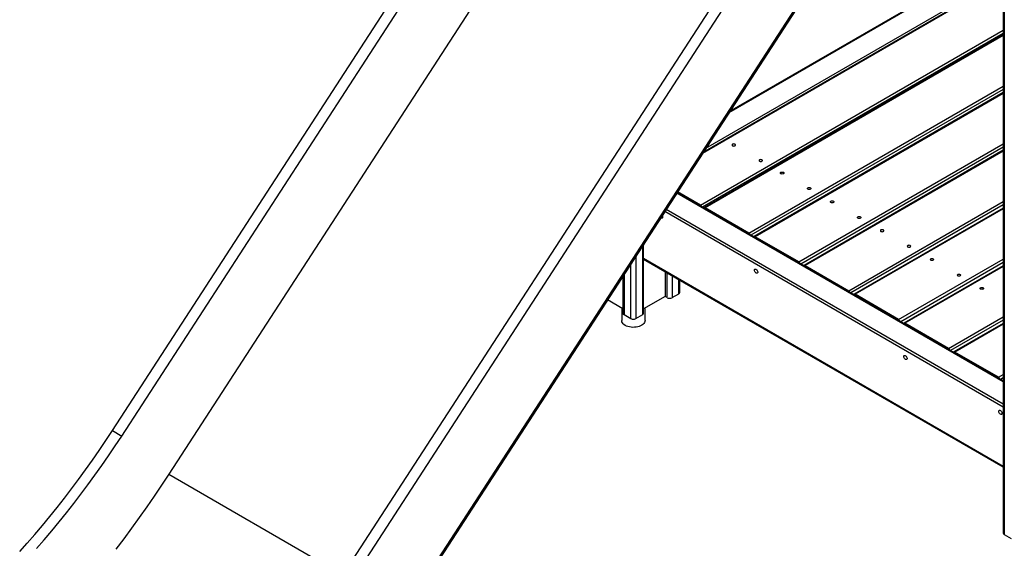
# Model space of a CAD drawing. Units: millimetres. Extents: x 12209 to 32553, y 13065 to 29391.
# Drawn here: x 26199 to 27620, y 17516 to 18278 of the extents above; entities that cross this region are included whole.
import ezdxf

# ---------------------------------------------------------------- set-up
doc = ezdxf.new("R2010")
doc.units = ezdxf.units.MM
doc.layers.add('AXONOMETRIC', color=7, linetype='Continuous')
doc.layers.add('TIPTAP_DIM', color=9, linetype='Continuous')

# ---------------------------------------------------------------- blocks, each defined once
blk = doc.blocks.new('Z008_axonometric')
at = {"layer": 'AXONOMETRIC'}
for p, q in [((-2172.3, 3174.3), (-2172.3, 1266.9)), ((-2170.8, 3173.5), (-2170.8, 1264.9)), ((-3457.7, 1414.4), (-2780.7, 2456.6)), ((-3444.3, 1406.6), (-2767.3, 2448.8)), ((-2699.4, 2393.9), (-3376.4, 1351.7)), ((-3117.6, 1218.1), (-2440.6, 2260.2)), ((-3104.1, 1210.3), (-2427.1, 2252.5)), ((-2367.2, 2185.3), (-3036.2, 1155.4)), ((-2366.6, 2183), (-3034.9, 1154.3)), ((-2172.3, 2101.3), (-2568.2, 1872.7)), ((-2172.3, 2102.3), (-2567.2, 1874.3)), ((-2172.3, 2064.5), (-2606.4, 1813.9)), ((-2172.3, 2065.5), (-2605.3, 1815.5)), ((-2601.3, 1821.7), (-2172.3, 2069.4)), ((-2609.2, 1739.6), (-2172.3, 1991.9)), ((-2172.3, 1987), (-2606.2, 1736.5)), ((-2172.3, 1984.8), (-2603.7, 1735.7)), ((-2172.3, 1983.8), (-2602.2, 1735.6)), ((-2539.3, 1699.3), (-2172.3, 1911.1)), ((-2172.3, 1906.2), (-2536.3, 1696.1)), ((-2172.3, 1901.6), (-2531.7, 1694.2)), ((-2172.3, 1900.6), (-2530.2, 1694)), ((-2467.3, 1657.7), (-2172.3, 1828)), ((-2172.3, 1823.1), (-2464.3, 1654.5)), ((-2172.3, 1818.5), (-2459.7, 1652.6)), ((-2172.3, 1817.5), (-2458.2, 1652.4)), ((-2172.3, 1484.9), (-2643.4, 1756.9)), ((-2172.3, 1485.9), (-2642.9, 1757.7)), ((-2609.2, 1739.6), (-2642.3, 1758.7)), ((-2658.5, 1733.8), (-2172.3, 1453.1)), ((-2539.3, 1699.3), (-2602.2, 1735.6)), ((-2395.2, 1616.1), (-2172.3, 1744.8)), ((-2172.3, 1739.9), (-2392.2, 1612.9)), ((-2172.3, 1735.3), (-2387.6, 1611)), ((-2172.3, 1734.3), (-2386.1, 1610.9)), ((-2172.3, 1448.2), (-2660.8, 1730.2)), ((-2467.3, 1657.7), (-2530.2, 1694)), ((-2692.6, 1581.6), (-2692.6, 1681.1)), ((-2691.2, 1583.7), (-2691.2, 1683.4)), ((-2702.5, 1665.9), (-2702.5, 1575.9)), ((-2691.2, 1662.8), (-2172.3, 1363.3)), ((-2709.6, 1575.9), (-2709.6, 1655)), ((-2691.2, 1661.8), (-2172.3, 1362.3)), ((-2458.2, 1652.4), (-2395.2, 1616.1)), ((-2323.2, 1574.5), (-2172.3, 1661.7)), ((-2172.3, 1656.8), (-2320.2, 1571.4)), ((-2172.3, 1652.2), (-2315.6, 1569.4)), ((-2172.3, 1651.2), (-2314.1, 1569.3)), ((-2721, 1637.5), (-2721, 1583.7)), ((-2719.5, 1639.8), (-2719.5, 1581.6)), ((-2660.1, 1643.9), (-2660.1, 1607.7)), ((-2657.3, 1606.1), (-2657.3, 1642.3)), ((-2650.2, 1638.2), (-2650.2, 1606.1)), ((-2640.3, 1611.8), (-2640.3, 1632.5)), ((-2638.9, 1613.9), (-2638.9, 1631.6)), ((-2660.1, 1607.7), (-2691.2, 1589.8)), ((-2657.3, 1606.1), (-2660.1, 1607.7)), ((-2650.2, 1606.1), (-2640.3, 1611.8)), ((-2323.2, 1574.5), (-2386.1, 1610.9)), ((-2721, 1589.8), (-2743.5, 1602.8)), ((-2722.9, 1590.9), (-2722.9, 1573)), ((-2719.5, 1581.6), (-2709.6, 1575.9)), ((-2702.5, 1575.9), (-2692.6, 1581.6)), ((-2689.2, 1573), (-2689.2, 1590.9)), ((-2251.2, 1533), (-2172.3, 1578.5)), ((-2251.2, 1533), (-2314.1, 1569.3)), ((-2172.3, 1573.6), (-2248.2, 1529.8)), ((-2172.3, 1569), (-2243.6, 1527.9)), ((-2172.3, 1568), (-2242.1, 1527.7)), ((-2179.2, 1491.4), (-2242.1, 1527.7)), ((-2179.2, 1491.4), (-2172.3, 1495.4)), ((-2172.3, 1490.5), (-2176.2, 1488.2)), ((-3457.7, 1414.4), (-3444.3, 1406.6)), ((-3376.4, 1351.7), (-3125.1, 1206.7)), ((-2170.8, 1264.9), (-2160.9, 1259.1))]:
    blk.add_line(p, q, dxfattribs=at)
at = {"layer": 'AXONOMETRIC', "flags": 128}
for points in [[(-2562.9, 1827.2), (-2563.4, 1826.7), (-2563.6, 1826.2), (-2563.4, 1825.6), (-2562.9, 1825.1), (-2562.1, 1824.8), (-2561.1, 1824.7), (-2560.2, 1824.8), (-2559.4, 1825.1), (-2558.8, 1825.6), (-2558.6, 1826.2), (-2558.8, 1826.7), (-2559.4, 1827.2), (-2560.2, 1827.5), (-2561.1, 1827.6), (-2562.1, 1827.5), (-2562.9, 1827.2)], [(-2524, 1804.7), (-2524.5, 1804.3), (-2524.7, 1803.7), (-2524.5, 1803.2), (-2524, 1802.7), (-2523.2, 1802.4), (-2522.2, 1802.3), (-2521.3, 1802.4), (-2520.5, 1802.7), (-2519.9, 1803.2), (-2519.7, 1803.7), (-2519.9, 1804.3), (-2520.5, 1804.7), (-2521.3, 1805), (-2522.2, 1805.2), (-2523.2, 1805), (-2524, 1804.7)], [(-2489.4, 1784.8), (-2490.2, 1784.5), (-2491.2, 1784.3), (-2492.1, 1784.5), (-2493, 1784.8), (-2493.5, 1785.2), (-2493.7, 1785.8), (-2493.5, 1786.3), (-2493, 1786.8), (-2492.1, 1787.1), (-2491.2, 1787.2), (-2490.2, 1787.1), (-2489.4, 1786.8), (-2488.9, 1786.3), (-2488.7, 1785.8), (-2488.9, 1785.2), (-2489.4, 1784.8)], [(-2450.5, 1762.3), (-2451.3, 1762), (-2452.3, 1761.9), (-2453.3, 1762), (-2454.1, 1762.3), (-2454.6, 1762.8), (-2454.8, 1763.3), (-2454.6, 1763.9), (-2454.1, 1764.4), (-2453.3, 1764.7), (-2452.3, 1764.8), (-2451.3, 1764.7), (-2450.5, 1764.4), (-2450, 1763.9), (-2449.8, 1763.3), (-2450, 1762.8), (-2450.5, 1762.3)], [(-2417.4, 1743.2), (-2418.2, 1742.9), (-2419.2, 1742.8), (-2420.1, 1742.9), (-2420.9, 1743.2), (-2421.5, 1743.7), (-2421.7, 1744.2), (-2421.5, 1744.8), (-2420.9, 1745.2), (-2420.1, 1745.5), (-2419.2, 1745.7), (-2418.2, 1745.5), (-2417.4, 1745.2), (-2416.9, 1744.8), (-2416.7, 1744.2), (-2416.9, 1743.7), (-2417.4, 1743.2)], [(-2664.5, 1724.5), (-2664.1, 1723.6), (-2663.8, 1722.6), (-2663.8, 1721.7), (-2664.1, 1721), (-2664.5, 1720.6), (-2665.2, 1720.5), (-2665.9, 1720.7), (-2666.6, 1721.2)], [(-2378.5, 1720.7), (-2379.3, 1720.4), (-2380.3, 1720.3), (-2381.2, 1720.4), (-2382, 1720.7), (-2382.6, 1721.2), (-2382.8, 1721.8), (-2382.6, 1722.3), (-2382, 1722.8), (-2381.2, 1723.1), (-2380.3, 1723.2), (-2379.3, 1723.1), (-2378.5, 1722.8), (-2378, 1722.3), (-2377.8, 1721.8), (-2378, 1721.2), (-2378.5, 1720.7)], [(-2348.9, 1703.7), (-2349.5, 1703.2), (-2349.6, 1702.6), (-2349.5, 1702.1), (-2348.9, 1701.6), (-2348.1, 1701.3), (-2347.1, 1701.2), (-2346.2, 1701.3), (-2345.4, 1701.6), (-2344.8, 1702.1), (-2344.6, 1702.6), (-2344.8, 1703.2), (-2345.4, 1703.7), (-2346.2, 1704), (-2347.1, 1704.1), (-2348.1, 1704), (-2348.9, 1703.7)], [(-2310, 1681.2), (-2310.6, 1680.7), (-2310.8, 1680.2), (-2310.6, 1679.6), (-2310, 1679.2), (-2309.2, 1678.9), (-2308.3, 1678.7), (-2307.3, 1678.9), (-2306.5, 1679.2), (-2305.9, 1679.6), (-2305.8, 1680.2), (-2305.9, 1680.7), (-2306.5, 1681.2), (-2307.3, 1681.5), (-2308.3, 1681.6), (-2309.2, 1681.5), (-2310, 1681.2)], [(-2273.4, 1660), (-2274.2, 1659.7), (-2275.1, 1659.6), (-2276.1, 1659.7), (-2276.9, 1660), (-2277.4, 1660.5), (-2277.6, 1661.1), (-2277.4, 1661.6), (-2276.9, 1662.1), (-2276.1, 1662.4), (-2275.1, 1662.5), (-2274.2, 1662.4), (-2273.4, 1662.1), (-2272.8, 1661.6), (-2272.6, 1661.1), (-2272.8, 1660.5), (-2273.4, 1660)], [(-2531.3, 1645.7), (-2531.2, 1646.5), (-2530.8, 1647), (-2530.2, 1647.3), (-2529.5, 1647.2), (-2528.8, 1646.9), (-2528, 1646.2), (-2527.4, 1645.4), (-2526.9, 1644.4), (-2526.6, 1643.4), (-2526.6, 1642.5), (-2526.9, 1641.8), (-2527.4, 1641.4), (-2528, 1641.3), (-2528.8, 1641.5), (-2529.5, 1642), (-2530.2, 1642.8), (-2530.8, 1643.7), (-2531.2, 1644.7), (-2531.3, 1645.7)], [(-2234.5, 1637.6), (-2235.3, 1637.3), (-2236.2, 1637.2), (-2237.2, 1637.3), (-2238, 1637.6), (-2238.5, 1638.1), (-2238.7, 1638.6), (-2238.5, 1639.2), (-2238, 1639.6), (-2237.2, 1639.9), (-2236.2, 1640.1), (-2235.3, 1639.9), (-2234.5, 1639.6), (-2233.9, 1639.2), (-2233.7, 1638.6), (-2233.9, 1638.1), (-2234.5, 1637.6)], [(-2201.3, 1618.5), (-2202.2, 1618.2), (-2203.1, 1618), (-2204.1, 1618.2), (-2204.9, 1618.5), (-2205.4, 1618.9), (-2205.6, 1619.5), (-2205.4, 1620), (-2204.9, 1620.5), (-2204.1, 1620.8), (-2203.1, 1620.9), (-2202.2, 1620.8), (-2201.3, 1620.5), (-2200.8, 1620), (-2200.6, 1619.5), (-2200.8, 1618.9), (-2201.3, 1618.5)], [(-2718, 1566.2), (-2719.6, 1567.2), (-2720.9, 1568.4), (-2721.9, 1569.7), (-2722.6, 1571.1), (-2722.9, 1572.5), (-2722.9, 1573)], [(-2689.2, 1573), (-2689.2, 1572.9), (-2689.5, 1571.5), (-2690, 1570.1), (-2691, 1568.8), (-2692.2, 1567.5), (-2693.7, 1566.4), (-2695.5, 1565.5), (-2697.6, 1564.6), (-2699.8, 1564), (-2702.1, 1563.6), (-2704.5, 1563.4), (-2707, 1563.3), (-2709.4, 1563.5), (-2711.8, 1563.9), (-2714.1, 1564.5), (-2716.1, 1565.2), (-2718, 1566.2)], [(-2315.6, 1521.2), (-2315.5, 1522), (-2315.1, 1522.5), (-2314.6, 1522.8), (-2313.9, 1522.7), (-2313.1, 1522.4), (-2312.3, 1521.7), (-2311.7, 1520.9), (-2311.2, 1519.9), (-2311, 1518.9), (-2311, 1518), (-2311.2, 1517.3), (-2311.7, 1516.9), (-2312.3, 1516.8), (-2313.1, 1517), (-2313.9, 1517.5), (-2314.6, 1518.3), (-2315.1, 1519.2), (-2315.5, 1520.2), (-2315.6, 1521.2)], [(-2178.8, 1442.2), (-2178.7, 1443), (-2178.3, 1443.5), (-2177.7, 1443.8), (-2177, 1443.8), (-2176.3, 1443.4), (-2175.5, 1442.7), (-2174.9, 1441.9), (-2174.4, 1440.9), (-2174.2, 1439.9), (-2174.2, 1439), (-2174.4, 1438.3), (-2174.9, 1437.9), (-2175.5, 1437.8), (-2176.3, 1438), (-2177, 1438.5), (-2177.7, 1439.3), (-2178.3, 1440.2), (-2178.7, 1441.2), (-2178.8, 1442.2)], [(-3591.6, 1240), (-3580.6, 1252.3), (-3569.6, 1264.9), (-3558.8, 1277.6), (-3548.1, 1290.5), (-3537.5, 1303.6), (-3527, 1316.9), (-3516.7, 1330.4), (-3506.5, 1344), (-3496.4, 1357.8), (-3486.5, 1371.7), (-3476.8, 1385.8), (-3467.1, 1400), (-3457.7, 1414.4)], [(-3567.1, 1244.6), (-3556.2, 1257.1), (-3545.4, 1269.9), (-3534.6, 1282.8), (-3524.1, 1295.9), (-3513.6, 1309.2), (-3503.3, 1322.6), (-3493.1, 1336.2), (-3483, 1350), (-3473.1, 1364), (-3463.3, 1378.1), (-3453.7, 1392.3), (-3444.3, 1406.6)], [(-3376.4, 1351.7), (-3386.8, 1335.8), (-3397.4, 1320.1), (-3408.2, 1304.5), (-3419.1, 1289.1), (-3430.2, 1273.8), (-3441.4, 1258.6), (-3452.8, 1243.7)]]:
    blk.add_lwpolyline(points, dxfattribs=at)
at = {"layer": 'AXONOMETRIC'}
for centre, radius, start, end in [((-2611.7, 1735.7), 4.64, 16.9695, 57.3054), ((-2603, 1734.6), 1.29, 50.2881, 148.5473), ((-2541.8, 1695.3), 4.64, 16.9739, 57.301), ((-2531, 1693), 1.29, 50.2976, 148.5377), ((-2469.8, 1653.8), 4.64, 16.9695, 57.3054), ((-2459, 1651.4), 1.29, 50.2902, 148.5451), ((-2653.8, 1612.9), 7.68, 242.6088, 297.3912), ((-2641.4, 1614.1), 2.51, 294.3713, 354.3052), ((-2397.7, 1612.2), 4.64, 16.9704, 57.3045), ((-2387, 1609.9), 1.29, 50.2881, 148.5473), ((-2718.5, 1583.9), 2.51, 185.695, 245.624), ((-2693.7, 1583.9), 2.51, 294.3713, 354.3052), ((-2706.1, 1582.7), 7.68, 242.6088, 297.3912), ((-2325.7, 1570.6), 4.64, 16.9739, 57.301), ((-2315, 1568.3), 1.29, 50.2912, 148.5477), ((-2253.7, 1529), 4.64, 16.9696, 57.3039), ((-2242.9, 1526.7), 1.29, 50.2976, 148.5377), ((-2181.7, 1487.5), 4.64, 16.9695, 57.3054), ((-2169.8, 1267.1), 2.51, 185.6927, 245.6264)]:
    blk.add_arc(centre, radius, start, end, dxfattribs=at)

msp = doc.modelspace()

# ---------------------------------------------------------------- block references
at = {"layer": 'TIPTAP_DIM'}
msp.add_blockref('Z008_axonometric', (29790.8, 16270.8), dxfattribs=at)

doc.saveas('drawing.dxf')
